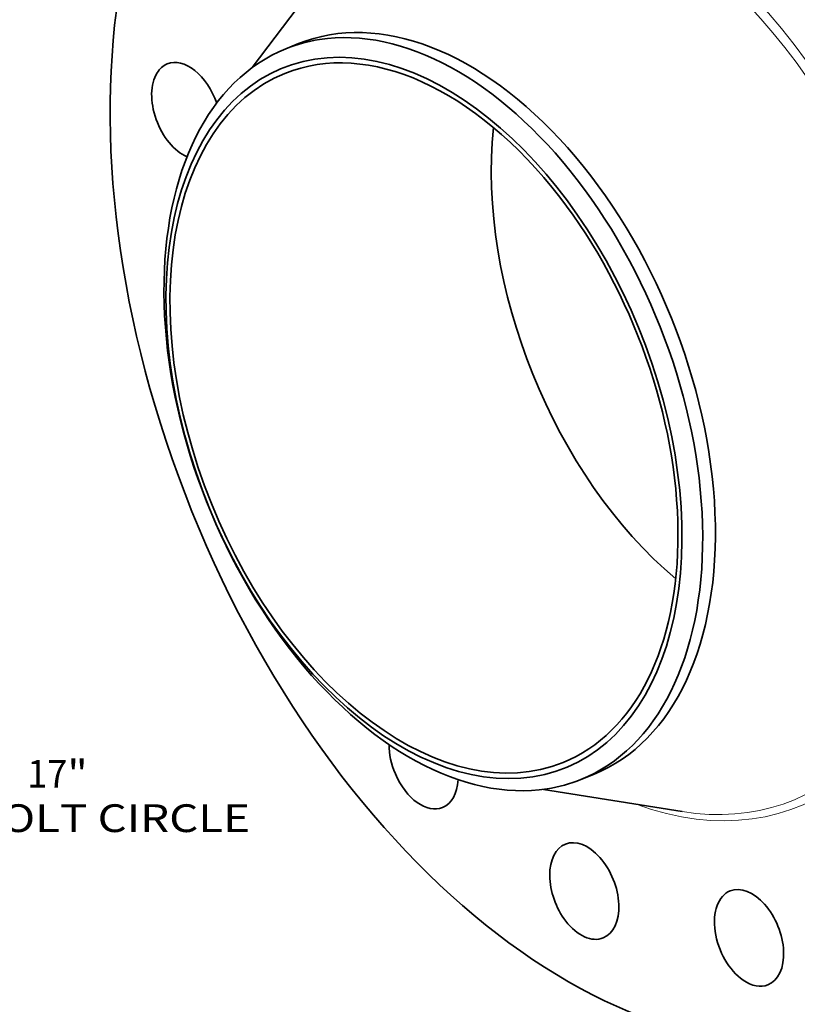
# Model space of a CAD drawing. Extents: x 0 to 10.8, y 0 to 8.3.
# Drawn here: x 6.1 to 8.9, y 3 to 6.5 of the extents above; entities that cross this region are included whole.
import ezdxf
from ezdxf.enums import TextEntityAlignment as Align

# ---------------------------------------------------------------- set-up
doc = ezdxf.new("R2010")
doc.units = 0
doc.header["$MEASUREMENT"] = 0
doc.layers.get('0').update_dxf_attribs({"lineweight": 13})
doc.styles.get("Standard").update_dxf_attribs({"font": 'isocp.shx'})

# ---------------------------------------------------------------- blocks, each defined once
blk = doc.blocks.new('BLOCK10')
at = {"color": 7, "lineweight": 13, "ltscale": 0.03937}
for s, height, p, p2 in [('17', 0.3786, (10.254, -6.125), (10.801, -6.125)), ('"', 0.379, (10.801, -6.125), (11.079, -6.125)), ('BOLT CIRCLE', 0.37856, (9.491, -6.73), (13.292, -6.73))]:
    blk.add_text(s, height=height, dxfattribs=at).set_placement(p, p2, align=Align.FIT)

msp = doc.modelspace()

# ---------------------------------------------------------------- linework, layer by layer
at = {"color": 7, "lineweight": 35, "ltscale": 0.012438}
msp.add_line((6.9543, 6.2975), (7.2532, 6.6952), dxfattribs=at)
at = {"color": 7, "lineweight": 35, "ltscale": 0.001209}
for p, q in [((7.0735, 6.3643), (7.1183, 6.3824)), ((8.1192, 3.7723), (8.164, 3.7904))]:
    msp.add_line(p, q, dxfattribs=at)
at = {"color": 7, "lineweight": 35, "ltscale": 0.012441}
msp.add_line((7.9869, 3.7377), (8.4783, 3.6587), dxfattribs=at)
at = {"color": 7, "lineweight": 35, "ltscale": 0.03937}
for centre, major_axis, start_param, end_param in [((8.2275, 5.3229), (0.9727, -2.4112), 3.141619, 6.283211), ((7.6412, 5.0864), (0.5228, -1.296), 0.000026, 3.141619), ((7.5963, 5.0683), (0.5228, -1.296), 1.998424, 2.998424), ((7.5631, 5.0549), (-0.5006, 1.241), 6.140017, 12.423202), ((7.5631, 5.0549), (0.493, -1.222), 1.998424, 3.141619), ((7.5963, 5.0683), (-0.5228, 1.296), 6.140017, 6.283211), ((7.5963, 5.0683), (-0.5228, 1.296), 0.000026, 1.998424), ((6.7205, 6.1442), (0.0671, -0.1664), 1.486661, 3.141557), ((6.7205, 6.1442), (0.0671, -0.1664), 3.141557, 3.569221), ((6.7205, 6.1442), (0.0671, -0.1664), 3.569221, 5.726095), ((7.5631, 5.0549), (0.493, -1.222), 3.141619, 6.283211), ((8.7021, 5.5144), (0.493, -1.222), 3.99858, 5.426198), ((7.5963, 5.0683), (-0.5228, 1.296), 3.141619, 5.140017), ((7.5631, 5.0549), (0.493, -1.222), 0.000026, 1.998424), ((7.5963, 5.0683), (0.5228, -1.296), 5.140017, 6.140017), ((7.5619, 3.8396), (0.0671, -0.1664), 4.128108, 4.747318), ((7.5619, 3.8396), (0.0671, -0.1664), 4.747318, 6.283225), ((7.5619, 3.8396), (0.0671, -0.1664), 0.00004, 0.923186), ((7.5963, 5.0683), (-0.5228, 1.296), 2.998424, 3.141619), ((8.1313, 3.3772), (0.0671, -0.1664), 3.141619, 5.140017), ((8.1313, 3.3772), (0.0671, -0.1664), 0.000026, 3.141619), ((8.7153, 3.211), (0.0671, -0.1664), 0.000001, 3.141594), ((8.7153, 3.211), (0.0671, -0.1664), 3.141594, 5.532716), ((8.1313, 3.3772), (0.0671, -0.1664), 5.140017, 6.283211), ((8.7153, 3.211), (0.0671, -0.1664), 5.532716, 6.283187)]:
    msp.add_ellipse(centre, major_axis=major_axis, ratio=0.616564, start_param=start_param, end_param=end_param, dxfattribs=at)
at = {"color": 7, "lineweight": 13, "ltscale": 0.03937}
for centre, major_axis, start_param, end_param in [((8.2275, 5.3229), (0.6642, -1.6463), 5.775838, 9.932125), ((8.214, 5.3175), (0.6535, -1.6199), 5.927056, 9.780997)]:
    msp.add_ellipse(centre, major_axis=major_axis, ratio=0.616564, start_param=start_param, end_param=end_param, dxfattribs=at)

# ---------------------------------------------------------------- block references
at = {"lineweight": 0, "xscale": 0.26, "yscale": 0.26, "zscale": 0.26}
msp.add_blockref('BLOCK10', (3.4908, 5.3361), dxfattribs=at)

doc.saveas('drawing.dxf')
